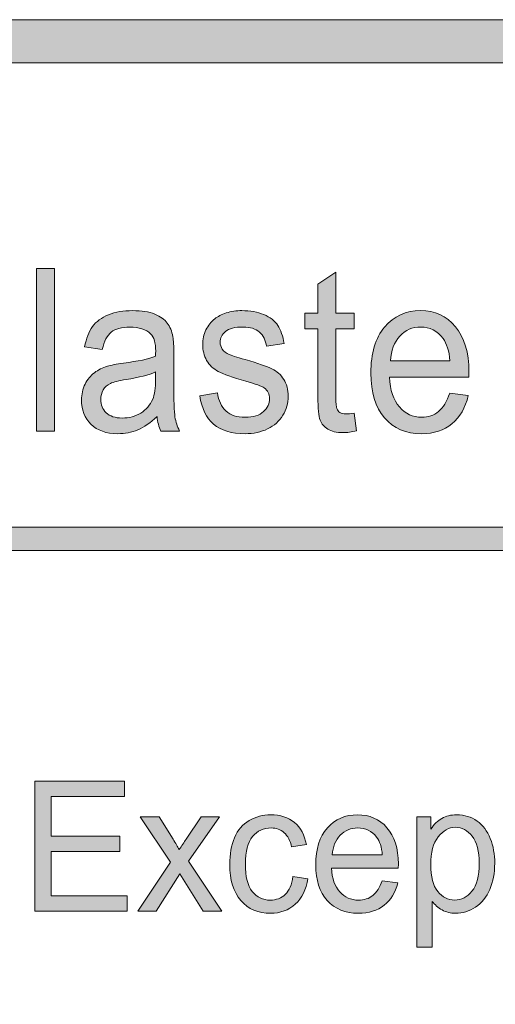
# Model space of a CAD drawing. Units: inches. Extents: x 0 to 8.5, y -10.4 to 11.
# Drawn here: x 6.6 to 6.9, y 0.7 to 1.3 of the extents above; entities that cross this region are included whole.
import ezdxf

# ---------------------------------------------------------------- set-up
doc = ezdxf.new("R2010")
doc.units = ezdxf.units.IN
doc.header["$MEASUREMENT"] = 0
doc.layers.add('Layer 4', color=7, linetype='Continuous', lineweight=0)
doc.layers.add('Text', color=7, linetype='Continuous', lineweight=0)

# ---------------------------------------------------------------- blocks, each defined once
blk = doc.blocks.new('Block_17')
at = {"layer": 'Text'}
h = blk.add_hatch(color=7, dxfattribs=at)
h.dxf.hatch_style = 2
edge = h.paths.add_edge_path()
edge.add_spline(control_points=[(6.63669, 0.75062), (6.63669, 0.75062), (6.63669, 0.82577), (6.63669, 0.82577), (6.63669, 0.82577), (6.68845, 0.82577), (6.68845, 0.82577), (6.68845, 0.82577), (6.68845, 0.81691), (6.68845, 0.81691), (6.68845, 0.81691), (6.64617, 0.81691), (6.64617, 0.81691), (6.64617, 0.81691), (6.64617, 0.79388), (6.64617, 0.79388), (6.64617, 0.79388), (6.68576, 0.79388), (6.68576, 0.79388), (6.68576, 0.79388), (6.68576, 0.78507), (6.68576, 0.78507), (6.68576, 0.78507), (6.64617, 0.78507), (6.64617, 0.78507), (6.64617, 0.78507), (6.64617, 0.75949), (6.64617, 0.75949), (6.64617, 0.75949), (6.69012, 0.75949), (6.69012, 0.75949), (6.69012, 0.75949), (6.69012, 0.75062), (6.69012, 0.75062), (6.69012, 0.75062), (6.63669, 0.75062), (6.63669, 0.75062)], knot_values=[0, 0, 0, 0, 1, 1, 1, 2, 2, 2, 3, 3, 3, 4, 4, 4, 5, 5, 5, 6, 6, 6, 7, 7, 7, 8, 8, 8, 9, 9, 9, 10, 10, 10, 11, 11, 11, 12, 12, 12, 12], degree=3, periodic=0)
h = blk.add_hatch(color=7, dxfattribs=at)
h.dxf.hatch_style = 2
edge = h.paths.add_edge_path()
edge.add_spline(control_points=[(6.69622, 0.75062), (6.69622, 0.75062), (6.71517, 0.77892), (6.71517, 0.77892), (6.71517, 0.77892), (6.69763, 0.80506), (6.69763, 0.80506), (6.69763, 0.80506), (6.70862, 0.80506), (6.70862, 0.80506), (6.70862, 0.80506), (6.71658, 0.7923), (6.71658, 0.7923), (6.71807, 0.78987), (6.71928, 0.78784), (6.72019, 0.78619), (6.72163, 0.78846), (6.72294, 0.79045), (6.72415, 0.7922), (6.72415, 0.7922), (6.73288, 0.80506), (6.73288, 0.80506), (6.73288, 0.80506), (6.74338, 0.80506), (6.74338, 0.80506), (6.74338, 0.80506), (6.72546, 0.77943), (6.72546, 0.77943), (6.72546, 0.77943), (6.74475, 0.75062), (6.74475, 0.75062), (6.74475, 0.75062), (6.73397, 0.75062), (6.73397, 0.75062), (6.73397, 0.75062), (6.72332, 0.76753), (6.72332, 0.76753), (6.72332, 0.76753), (6.72049, 0.7721), (6.72049, 0.7721), (6.72049, 0.7721), (6.70687, 0.75062), (6.70687, 0.75062), (6.70687, 0.75062), (6.69622, 0.75062), (6.69622, 0.75062)], knot_values=[0, 0, 0, 0, 1, 1, 1, 2, 2, 2, 3, 3, 3, 4, 4, 4, 5, 5, 5, 6, 6, 6, 7, 7, 7, 8, 8, 8, 9, 9, 9, 10, 10, 10, 11, 11, 11, 12, 12, 12, 13, 13, 13, 14, 14, 14, 15, 15, 15, 15], degree=3, periodic=0)
h = blk.add_hatch(color=7, dxfattribs=at)
h.dxf.hatch_style = 2
edge = h.paths.add_edge_path()
edge.add_spline(control_points=[(6.78592, 0.77056), (6.78592, 0.77056), (6.79456, 0.76938), (6.79456, 0.76938), (6.79362, 0.76312), (6.79119, 0.75823), (6.78731, 0.7547), (6.78342, 0.75116), (6.77865, 0.74938), (6.77298, 0.74938), (6.76588, 0.74938), (6.76017, 0.75182), (6.75586, 0.75669), (6.75155, 0.76156), (6.74939, 0.76855), (6.74939, 0.77764), (6.74939, 0.78351), (6.75033, 0.78866), (6.75217, 0.79307), (6.75403, 0.79748), (6.75685, 0.80079), (6.76065, 0.80299), (6.76444, 0.8052), (6.76857, 0.80629), (6.77303, 0.80629), (6.77866, 0.80629), (6.78326, 0.8048), (6.78684, 0.80181), (6.79042, 0.79882), (6.79272, 0.79458), (6.79373, 0.78907), (6.79373, 0.78907), (6.78518, 0.78769), (6.78518, 0.78769), (6.78437, 0.79135), (6.78293, 0.79409), (6.78086, 0.79595), (6.7788, 0.79779), (6.7763, 0.79871), (6.77337, 0.79871), (6.76893, 0.79871), (6.76534, 0.79704), (6.76257, 0.79371), (6.75981, 0.79037), (6.75842, 0.78511), (6.75842, 0.77789), (6.75842, 0.77058), (6.75977, 0.76527), (6.76242, 0.76194), (6.7651, 0.75863), (6.76858, 0.75698), (6.77288, 0.75698), (6.77633, 0.75698), (6.77922, 0.75809), (6.78152, 0.7603), (6.78383, 0.76253), (6.78529, 0.76594), (6.78592, 0.77056)], knot_values=[0, 0, 0, 0, 1, 1, 1, 2, 2, 2, 3, 3, 3, 4, 4, 4, 5, 5, 5, 6, 6, 6, 7, 7, 7, 8, 8, 8, 9, 9, 9, 10, 10, 10, 11, 11, 11, 12, 12, 12, 13, 13, 13, 14, 14, 14, 15, 15, 15, 16, 16, 16, 17, 17, 17, 18, 18, 18, 19, 19, 19, 19], degree=3, periodic=0)
h = blk.add_hatch(color=7, dxfattribs=at)
h.dxf.hatch_style = 2
edge = h.paths.add_edge_path()
edge.add_spline(control_points=[(6.80872, 0.78307), (6.80872, 0.78307), (6.83767, 0.78307), (6.83767, 0.78307), (6.83728, 0.78765), (6.83618, 0.79109), (6.83435, 0.79338), (6.83156, 0.79694), (6.82792, 0.79871), (6.82347, 0.79871), (6.81943, 0.79871), (6.81604, 0.79729), (6.81329, 0.79445), (6.81053, 0.79162), (6.80901, 0.78782), (6.80872, 0.78307)], knot_values=[0, 0, 0, 0, 1, 1, 1, 2, 2, 2, 3, 3, 3, 4, 4, 4, 5, 5, 5, 5], degree=3, periodic=0)
edge = h.paths.add_edge_path()
edge.add_spline(control_points=[(6.83758, 0.76815), (6.83758, 0.76815), (6.84667, 0.76697), (6.84667, 0.76697), (6.84523, 0.7614), (6.84257, 0.75707), (6.8387, 0.75399), (6.83483, 0.75093), (6.82987, 0.74938), (6.82385, 0.74938), (6.81627, 0.74938), (6.81026, 0.75184), (6.80581, 0.75675), (6.80138, 0.76164), (6.79915, 0.76852), (6.79915, 0.77738), (6.79915, 0.78653), (6.80139, 0.79365), (6.80589, 0.79871), (6.81038, 0.80377), (6.8162, 0.80629), (6.82336, 0.80629), (6.83031, 0.80629), (6.83596, 0.80381), (6.84036, 0.79886), (6.84475, 0.79391), (6.84695, 0.78693), (6.84695, 0.77795), (6.84695, 0.77739), (6.84694, 0.77658), (6.84691, 0.77548), (6.84691, 0.77548), (6.80823, 0.77548), (6.80823, 0.77548), (6.80855, 0.7695), (6.81017, 0.76493), (6.81307, 0.76174), (6.81596, 0.75857), (6.81958, 0.75698), (6.82391, 0.75698), (6.82713, 0.75698), (6.82987, 0.75786), (6.83215, 0.75964), (6.83443, 0.76141), (6.83625, 0.76425), (6.83758, 0.76815)], knot_values=[0, 0, 0, 0, 1, 1, 1, 2, 2, 2, 3, 3, 3, 4, 4, 4, 5, 5, 5, 6, 6, 6, 7, 7, 7, 8, 8, 8, 9, 9, 9, 10, 10, 10, 11, 11, 11, 12, 12, 12, 13, 13, 13, 14, 14, 14, 15, 15, 15, 15], degree=3, periodic=0)
h = blk.add_hatch(color=7, dxfattribs=at)
h.dxf.hatch_style = 2
edge = h.paths.add_edge_path()
edge.add_spline(control_points=[(6.86565, 0.77753), (6.86565, 0.77053), (6.86701, 0.76535), (6.86971, 0.762), (6.87241, 0.75865), (6.87568, 0.75698), (6.87952, 0.75698), (6.88342, 0.75698), (6.88677, 0.75871), (6.88955, 0.76217), (6.89233, 0.76565), (6.89373, 0.77102), (6.89373, 0.7783), (6.89373, 0.78524), (6.89237, 0.79044), (6.88965, 0.79388), (6.88694, 0.79734), (6.88369, 0.79907), (6.87991, 0.79907), (6.87617, 0.79907), (6.87286, 0.79723), (6.86998, 0.79356), (6.86709, 0.78988), (6.86565, 0.78454), (6.86565, 0.77753)], knot_values=[0, 0, 0, 0, 1, 1, 1, 2, 2, 2, 3, 3, 3, 4, 4, 4, 5, 5, 5, 6, 6, 6, 7, 7, 7, 8, 8, 8, 8], degree=3, periodic=0)
edge = h.paths.add_edge_path()
edge.add_spline(control_points=[(6.85769, 0.72976), (6.85769, 0.72976), (6.85769, 0.80506), (6.85769, 0.80506), (6.85769, 0.80506), (6.86571, 0.80506), (6.86571, 0.80506), (6.86571, 0.80506), (6.86571, 0.79799), (6.86571, 0.79799), (6.86759, 0.80076), (6.86972, 0.80284), (6.8721, 0.80422), (6.87447, 0.8056), (6.87736, 0.80629), (6.88074, 0.80629), (6.88517, 0.80629), (6.88908, 0.8051), (6.89246, 0.8027), (6.89585, 0.80031), (6.8984, 0.79694), (6.90013, 0.79258), (6.90186, 0.78823), (6.90271, 0.78344), (6.90271, 0.77825), (6.90271, 0.77268), (6.90176, 0.76767), (6.89986, 0.7632), (6.89795, 0.75874), (6.89518, 0.75532), (6.89156, 0.75295), (6.88793, 0.75058), (6.88411, 0.74938), (6.88011, 0.74938), (6.87718, 0.74938), (6.87455, 0.75003), (6.87222, 0.75134), (6.8699, 0.75264), (6.86799, 0.75428), (6.86648, 0.75626), (6.86648, 0.75626), (6.86648, 0.72976), (6.86648, 0.72976), (6.86648, 0.72976), (6.85769, 0.72976), (6.85769, 0.72976)], knot_values=[0, 0, 0, 0, 1, 1, 1, 2, 2, 2, 3, 3, 3, 4, 4, 4, 5, 5, 5, 6, 6, 6, 7, 7, 7, 8, 8, 8, 9, 9, 9, 10, 10, 10, 11, 11, 11, 12, 12, 12, 13, 13, 13, 14, 14, 14, 15, 15, 15, 15], degree=3, periodic=0)
for points, knots in [([(6.63669, 0.75062), (6.63669, 0.75062), (6.63669, 0.82577), (6.63669, 0.82577), (6.63669, 0.82577), (6.68845, 0.82577), (6.68845, 0.82577), (6.68845, 0.82577), (6.68845, 0.81691), (6.68845, 0.81691), (6.68845, 0.81691), (6.64617, 0.81691), (6.64617, 0.81691), (6.64617, 0.81691), (6.64617, 0.79388), (6.64617, 0.79388), (6.64617, 0.79388), (6.68576, 0.79388), (6.68576, 0.79388), (6.68576, 0.79388), (6.68576, 0.78507), (6.68576, 0.78507), (6.68576, 0.78507), (6.64617, 0.78507), (6.64617, 0.78507), (6.64617, 0.78507), (6.64617, 0.75949), (6.64617, 0.75949), (6.64617, 0.75949), (6.69012, 0.75949), (6.69012, 0.75949), (6.69012, 0.75949), (6.69012, 0.75062), (6.69012, 0.75062), (6.69012, 0.75062), (6.63669, 0.75062), (6.63669, 0.75062)], [0, 0, 0, 0, 1, 1, 1, 2, 2, 2, 3, 3, 3, 4, 4, 4, 5, 5, 5, 6, 6, 6, 7, 7, 7, 8, 8, 8, 9, 9, 9, 10, 10, 10, 11, 11, 11, 12, 12, 12, 12]), ([(6.69622, 0.75062), (6.69622, 0.75062), (6.71517, 0.77892), (6.71517, 0.77892), (6.71517, 0.77892), (6.69763, 0.80506), (6.69763, 0.80506), (6.69763, 0.80506), (6.70862, 0.80506), (6.70862, 0.80506), (6.70862, 0.80506), (6.71658, 0.7923), (6.71658, 0.7923), (6.71807, 0.78987), (6.71928, 0.78784), (6.72019, 0.78619), (6.72163, 0.78846), (6.72294, 0.79045), (6.72415, 0.7922), (6.72415, 0.7922), (6.73288, 0.80506), (6.73288, 0.80506), (6.73288, 0.80506), (6.74338, 0.80506), (6.74338, 0.80506), (6.74338, 0.80506), (6.72546, 0.77943), (6.72546, 0.77943), (6.72546, 0.77943), (6.74475, 0.75062), (6.74475, 0.75062), (6.74475, 0.75062), (6.73397, 0.75062), (6.73397, 0.75062), (6.73397, 0.75062), (6.72332, 0.76753), (6.72332, 0.76753), (6.72332, 0.76753), (6.72049, 0.7721), (6.72049, 0.7721), (6.72049, 0.7721), (6.70687, 0.75062), (6.70687, 0.75062), (6.70687, 0.75062), (6.69622, 0.75062), (6.69622, 0.75062)], [0, 0, 0, 0, 1, 1, 1, 2, 2, 2, 3, 3, 3, 4, 4, 4, 5, 5, 5, 6, 6, 6, 7, 7, 7, 8, 8, 8, 9, 9, 9, 10, 10, 10, 11, 11, 11, 12, 12, 12, 13, 13, 13, 14, 14, 14, 15, 15, 15, 15]), ([(6.78592, 0.77056), (6.78592, 0.77056), (6.79456, 0.76938), (6.79456, 0.76938), (6.79362, 0.76312), (6.79119, 0.75823), (6.78731, 0.7547), (6.78342, 0.75116), (6.77865, 0.74938), (6.77298, 0.74938), (6.76588, 0.74938), (6.76017, 0.75182), (6.75586, 0.75669), (6.75155, 0.76156), (6.74939, 0.76855), (6.74939, 0.77764), (6.74939, 0.78351), (6.75033, 0.78866), (6.75217, 0.79307), (6.75403, 0.79748), (6.75685, 0.80079), (6.76065, 0.80299), (6.76444, 0.8052), (6.76857, 0.80629), (6.77303, 0.80629), (6.77866, 0.80629), (6.78326, 0.8048), (6.78684, 0.80181), (6.79042, 0.79882), (6.79272, 0.79458), (6.79373, 0.78907), (6.79373, 0.78907), (6.78518, 0.78769), (6.78518, 0.78769), (6.78437, 0.79135), (6.78293, 0.79409), (6.78086, 0.79595), (6.7788, 0.79779), (6.7763, 0.79871), (6.77337, 0.79871), (6.76893, 0.79871), (6.76534, 0.79704), (6.76257, 0.79371), (6.75981, 0.79037), (6.75842, 0.78511), (6.75842, 0.77789), (6.75842, 0.77058), (6.75977, 0.76527), (6.76242, 0.76194), (6.7651, 0.75863), (6.76858, 0.75698), (6.77288, 0.75698), (6.77633, 0.75698), (6.77922, 0.75809), (6.78152, 0.7603), (6.78383, 0.76253), (6.78529, 0.76594), (6.78592, 0.77056)], [0, 0, 0, 0, 1, 1, 1, 2, 2, 2, 3, 3, 3, 4, 4, 4, 5, 5, 5, 6, 6, 6, 7, 7, 7, 8, 8, 8, 9, 9, 9, 10, 10, 10, 11, 11, 11, 12, 12, 12, 13, 13, 13, 14, 14, 14, 15, 15, 15, 16, 16, 16, 17, 17, 17, 18, 18, 18, 19, 19, 19, 19]), ([(6.83758, 0.76815), (6.83758, 0.76815), (6.84667, 0.76697), (6.84667, 0.76697), (6.84523, 0.7614), (6.84257, 0.75707), (6.8387, 0.75399), (6.83483, 0.75093), (6.82987, 0.74938), (6.82385, 0.74938), (6.81627, 0.74938), (6.81026, 0.75184), (6.80581, 0.75675), (6.80138, 0.76164), (6.79915, 0.76852), (6.79915, 0.77738), (6.79915, 0.78653), (6.80139, 0.79365), (6.80589, 0.79871), (6.81038, 0.80377), (6.8162, 0.80629), (6.82336, 0.80629), (6.83031, 0.80629), (6.83596, 0.80381), (6.84036, 0.79886), (6.84475, 0.79391), (6.84695, 0.78693), (6.84695, 0.77795), (6.84695, 0.77739), (6.84694, 0.77658), (6.84691, 0.77548), (6.84691, 0.77548), (6.80823, 0.77548), (6.80823, 0.77548), (6.80855, 0.7695), (6.81017, 0.76493), (6.81307, 0.76174), (6.81596, 0.75857), (6.81958, 0.75698), (6.82391, 0.75698), (6.82713, 0.75698), (6.82987, 0.75786), (6.83215, 0.75964), (6.83443, 0.76141), (6.83625, 0.76425), (6.83758, 0.76815)], [0, 0, 0, 0, 1, 1, 1, 2, 2, 2, 3, 3, 3, 4, 4, 4, 5, 5, 5, 6, 6, 6, 7, 7, 7, 8, 8, 8, 9, 9, 9, 10, 10, 10, 11, 11, 11, 12, 12, 12, 13, 13, 13, 14, 14, 14, 15, 15, 15, 15]), ([(6.85769, 0.72976), (6.85769, 0.72976), (6.85769, 0.80506), (6.85769, 0.80506), (6.85769, 0.80506), (6.86571, 0.80506), (6.86571, 0.80506), (6.86571, 0.80506), (6.86571, 0.79799), (6.86571, 0.79799), (6.86759, 0.80076), (6.86972, 0.80284), (6.8721, 0.80422), (6.87447, 0.8056), (6.87736, 0.80629), (6.88074, 0.80629), (6.88517, 0.80629), (6.88908, 0.8051), (6.89246, 0.8027), (6.89585, 0.80031), (6.8984, 0.79694), (6.90013, 0.79258), (6.90186, 0.78823), (6.90271, 0.78344), (6.90271, 0.77825), (6.90271, 0.77268), (6.90176, 0.76767), (6.89986, 0.7632), (6.89795, 0.75874), (6.89518, 0.75532), (6.89156, 0.75295), (6.88793, 0.75058), (6.88411, 0.74938), (6.88011, 0.74938), (6.87718, 0.74938), (6.87455, 0.75003), (6.87222, 0.75134), (6.8699, 0.75264), (6.86799, 0.75428), (6.86648, 0.75626), (6.86648, 0.75626), (6.86648, 0.72976), (6.86648, 0.72976), (6.86648, 0.72976), (6.85769, 0.72976), (6.85769, 0.72976)], [0, 0, 0, 0, 1, 1, 1, 2, 2, 2, 3, 3, 3, 4, 4, 4, 5, 5, 5, 6, 6, 6, 7, 7, 7, 8, 8, 8, 9, 9, 9, 10, 10, 10, 11, 11, 11, 12, 12, 12, 13, 13, 13, 14, 14, 14, 15, 15, 15, 15]), ([(6.80872, 0.78307), (6.80872, 0.78307), (6.83767, 0.78307), (6.83767, 0.78307), (6.83728, 0.78765), (6.83618, 0.79109), (6.83435, 0.79338), (6.83156, 0.79694), (6.82792, 0.79871), (6.82347, 0.79871), (6.81943, 0.79871), (6.81604, 0.79729), (6.81329, 0.79445), (6.81053, 0.79162), (6.80901, 0.78782), (6.80872, 0.78307)], [0, 0, 0, 0, 1, 1, 1, 2, 2, 2, 3, 3, 3, 4, 4, 4, 5, 5, 5, 5]), ([(6.86565, 0.77753), (6.86565, 0.77053), (6.86701, 0.76535), (6.86971, 0.762), (6.87241, 0.75865), (6.87568, 0.75698), (6.87952, 0.75698), (6.88342, 0.75698), (6.88677, 0.75871), (6.88955, 0.76217), (6.89233, 0.76565), (6.89373, 0.77102), (6.89373, 0.7783), (6.89373, 0.78524), (6.89237, 0.79044), (6.88965, 0.79388), (6.88694, 0.79734), (6.88369, 0.79907), (6.87991, 0.79907), (6.87617, 0.79907), (6.87286, 0.79723), (6.86998, 0.79356), (6.86709, 0.78988), (6.86565, 0.78454), (6.86565, 0.77753)], [0, 0, 0, 0, 1, 1, 1, 2, 2, 2, 3, 3, 3, 4, 4, 4, 5, 5, 5, 6, 6, 6, 7, 7, 7, 8, 8, 8, 8])]:
    blk.add_open_spline(points, degree=3, knots=knots, dxfattribs=at)
blk = doc.blocks.new('Block_16')
at = {"layer": 'Text'}
blk.add_blockref('Block_17', (0, 0), dxfattribs=at)
blk = doc.blocks.new('Block_37')
at = {"layer": 'Text'}
h = blk.add_hatch(color=7, dxfattribs=at)
h.dxf.hatch_style = 2
edge = h.paths.add_edge_path()
edge.add_spline(control_points=[(6.63759, 1.0281), (6.63759, 1.0281), (6.63759, 1.12205), (6.63759, 1.12205), (6.63759, 1.12205), (6.64803, 1.12205), (6.64803, 1.12205), (6.64803, 1.12205), (6.64803, 1.0281), (6.64803, 1.0281), (6.64803, 1.0281), (6.63759, 1.0281), (6.63759, 1.0281)], knot_values=[0, 0, 0, 0, 1, 1, 1, 2, 2, 2, 3, 3, 3, 4, 4, 4, 4], degree=3, periodic=0)
h = blk.add_hatch(color=7, dxfattribs=at)
h.dxf.hatch_style = 2
edge = h.paths.add_edge_path()
edge.add_spline(control_points=[(6.8213, 1.03842), (6.8213, 1.03842), (6.82281, 1.02822), (6.82281, 1.02822), (6.81988, 1.02754), (6.81725, 1.0272), (6.81493, 1.0272), (6.81114, 1.0272), (6.8082, 1.02787), (6.80611, 1.02918), (6.80402, 1.03051), (6.80256, 1.03225), (6.8017, 1.0344), (6.80086, 1.03656), (6.80043, 1.0411), (6.80043, 1.04802), (6.80043, 1.04802), (6.80043, 1.08718), (6.80043, 1.08718), (6.80043, 1.08718), (6.79278, 1.08718), (6.79278, 1.08718), (6.79278, 1.08718), (6.79278, 1.09616), (6.79278, 1.09616), (6.79278, 1.09616), (6.80043, 1.09616), (6.80043, 1.09616), (6.80043, 1.09616), (6.80043, 1.11302), (6.80043, 1.11302), (6.80043, 1.11302), (6.8108, 1.11993), (6.8108, 1.11993), (6.8108, 1.11993), (6.8108, 1.09616), (6.8108, 1.09616), (6.8108, 1.09616), (6.8213, 1.09616), (6.8213, 1.09616), (6.8213, 1.09616), (6.8213, 1.08718), (6.8213, 1.08718), (6.8213, 1.08718), (6.8108, 1.08718), (6.8108, 1.08718), (6.8108, 1.08718), (6.8108, 1.04738), (6.8108, 1.04738), (6.8108, 1.0441), (6.81099, 1.04199), (6.81136, 1.04104), (6.81173, 1.0401), (6.81232, 1.03935), (6.81316, 1.0388), (6.81399, 1.03824), (6.81517, 1.03797), (6.81672, 1.03797), (6.81788, 1.03797), (6.81942, 1.03812), (6.8213, 1.03842)], knot_values=[0, 0, 0, 0, 1, 1, 1, 2, 2, 2, 3, 3, 3, 4, 4, 4, 5, 5, 5, 6, 6, 6, 7, 7, 7, 8, 8, 8, 9, 9, 9, 10, 10, 10, 11, 11, 11, 12, 12, 12, 13, 13, 13, 14, 14, 14, 15, 15, 15, 16, 16, 16, 17, 17, 17, 18, 18, 18, 19, 19, 19, 20, 20, 20, 20], degree=3, periodic=0)
h = blk.add_hatch(color=7, dxfattribs=at)
h.dxf.hatch_style = 2
edge = h.paths.add_edge_path()
edge.add_spline(control_points=[(6.70649, 1.06225), (6.70269, 1.06054), (6.69701, 1.05909), (6.68944, 1.0579), (6.68514, 1.05722), (6.68212, 1.05644), (6.68034, 1.05559), (6.67855, 1.05473), (6.67718, 1.05349), (6.67622, 1.05185), (6.67525, 1.05019), (6.67476, 1.04837), (6.67476, 1.04637), (6.67476, 1.04329), (6.67582, 1.04072), (6.67792, 1.03868), (6.68003, 1.03661), (6.68312, 1.0356), (6.68717, 1.0356), (6.69119, 1.0356), (6.69477, 1.03656), (6.6979, 1.03851), (6.70104, 1.04045), (6.70333, 1.04311), (6.70481, 1.04649), (6.70592, 1.04909), (6.70649, 1.05294), (6.70649, 1.05803), (6.70649, 1.05803), (6.70649, 1.06225), (6.70649, 1.06225)], knot_values=[0, 0, 0, 0, 1, 1, 1, 2, 2, 2, 3, 3, 3, 4, 4, 4, 5, 5, 5, 6, 6, 6, 7, 7, 7, 8, 8, 8, 9, 9, 9, 10, 10, 10, 10], degree=3, periodic=0)
edge = h.paths.add_edge_path()
edge.add_spline(control_points=[(6.70736, 1.03649), (6.70349, 1.03286), (6.69976, 1.03029), (6.69619, 1.0288), (6.69261, 1.02731), (6.68877, 1.02656), (6.68468, 1.02656), (6.67791, 1.02656), (6.67272, 1.02838), (6.66908, 1.03204), (6.66545, 1.03569), (6.66363, 1.04036), (6.66363, 1.04604), (6.66363, 1.04938), (6.66432, 1.05242), (6.66569, 1.05517), (6.66706, 1.05792), (6.66886, 1.06013), (6.67109, 1.0618), (6.67331, 1.06347), (6.67581, 1.06473), (6.67859, 1.06559), (6.68064, 1.06618), (6.68373, 1.06677), (6.68787, 1.06732), (6.6963, 1.06843), (6.7025, 1.06975), (6.70649, 1.0713), (6.70652, 1.07287), (6.70654, 1.07387), (6.70654, 1.07431), (6.70654, 1.079), (6.70555, 1.08231), (6.70359, 1.08424), (6.70091, 1.08684), (6.69695, 1.08814), (6.69169, 1.08814), (6.68678, 1.08814), (6.68316, 1.08719), (6.68083, 1.08529), (6.67848, 1.08339), (6.67676, 1.08003), (6.67563, 1.0752), (6.67563, 1.0752), (6.66543, 1.07673), (6.66543, 1.07673), (6.66635, 1.08156), (6.66789, 1.08547), (6.67002, 1.08844), (6.67213, 1.0914), (6.67521, 1.09369), (6.67923, 1.09529), (6.68325, 1.09689), (6.68791, 1.09769), (6.69321, 1.09769), (6.69846, 1.09769), (6.70273, 1.09701), (6.70601, 1.09564), (6.70931, 1.09427), (6.71172, 1.09256), (6.71327, 1.09049), (6.71482, 1.08841), (6.7159, 1.0858), (6.71651, 1.08263), (6.71686, 1.08067), (6.71704, 1.07713), (6.71704, 1.072), (6.71704, 1.072), (6.71704, 1.05662), (6.71704, 1.05662), (6.71704, 1.04589), (6.71726, 1.03911), (6.71771, 1.03626), (6.71815, 1.03343), (6.71902, 1.0307), (6.72034, 1.0281), (6.72034, 1.0281), (6.70945, 1.0281), (6.70945, 1.0281), (6.70836, 1.03048), (6.70766, 1.03329), (6.70736, 1.03649)], knot_values=[0, 0, 0, 0, 1, 1, 1, 2, 2, 2, 3, 3, 3, 4, 4, 4, 5, 5, 5, 6, 6, 6, 7, 7, 7, 8, 8, 8, 9, 9, 9, 10, 10, 10, 11, 11, 11, 12, 12, 12, 13, 13, 13, 14, 14, 14, 15, 15, 15, 16, 16, 16, 17, 17, 17, 18, 18, 18, 19, 19, 19, 20, 20, 20, 21, 21, 21, 22, 22, 22, 23, 23, 23, 24, 24, 24, 25, 25, 25, 26, 26, 26, 27, 27, 27, 27], degree=3, periodic=0)
h = blk.add_hatch(color=7, dxfattribs=at)
h.dxf.hatch_style = 2
edge = h.paths.add_edge_path()
edge.add_spline(control_points=[(6.732, 1.04841), (6.732, 1.04841), (6.74232, 1.0502), (6.74232, 1.0502), (6.74291, 1.04563), (6.74452, 1.04213), (6.74717, 1.03969), (6.74981, 1.03727), (6.75351, 1.03604), (6.75827, 1.03604), (6.76306, 1.03604), (6.76663, 1.03712), (6.76893, 1.03929), (6.77127, 1.04144), (6.77242, 1.04397), (6.77242, 1.04687), (6.77242, 1.04949), (6.77139, 1.05153), (6.76934, 1.05303), (6.76792, 1.05406), (6.76436, 1.05536), (6.75868, 1.05693), (6.75103, 1.05908), (6.74571, 1.06092), (6.74276, 1.06248), (6.7398, 1.06404), (6.73756, 1.0662), (6.73603, 1.06895), (6.73451, 1.0717), (6.73375, 1.07475), (6.73375, 1.07809), (6.73375, 1.08112), (6.73438, 1.08392), (6.73564, 1.08651), (6.73688, 1.08909), (6.73859, 1.09125), (6.74076, 1.09296), (6.74239, 1.09427), (6.7446, 1.0954), (6.7474, 1.09632), (6.7502, 1.09723), (6.75321, 1.09769), (6.75642, 1.09769), (6.76124, 1.09769), (6.76549, 1.09693), (6.76914, 1.09538), (6.7728, 1.09385), (6.7755, 1.09176), (6.77724, 1.08915), (6.77897, 1.08651), (6.78016, 1.083), (6.78083, 1.07859), (6.78083, 1.07859), (6.77062, 1.07706), (6.77062, 1.07706), (6.77016, 1.08056), (6.76881, 1.0833), (6.76659, 1.08527), (6.76436, 1.08723), (6.76123, 1.08821), (6.75718, 1.08821), (6.75237, 1.08821), (6.74896, 1.08733), (6.74691, 1.08558), (6.74486, 1.08383), (6.74383, 1.08178), (6.74383, 1.07943), (6.74383, 1.07793), (6.74426, 1.07659), (6.7451, 1.07539), (6.74596, 1.07416), (6.74729, 1.07313), (6.7491, 1.07231), (6.75015, 1.07189), (6.75323, 1.0709), (6.75833, 1.06937), (6.76572, 1.06719), (6.77086, 1.06541), (6.77378, 1.06401), (6.77671, 1.06263), (6.77898, 1.06061), (6.78065, 1.05796), (6.78232, 1.05532), (6.78315, 1.05202), (6.78315, 1.04809), (6.78315, 1.04425), (6.78213, 1.04063), (6.7801, 1.03722), (6.77808, 1.03383), (6.77515, 1.0312), (6.77132, 1.02934), (6.7675, 1.02749), (6.76316, 1.02656), (6.75833, 1.02656), (6.75033, 1.02656), (6.74424, 1.02839), (6.74003, 1.03207), (6.73584, 1.03575), (6.73317, 1.04119), (6.732, 1.04841)], knot_values=[0, 0, 0, 0, 1, 1, 1, 2, 2, 2, 3, 3, 3, 4, 4, 4, 5, 5, 5, 6, 6, 6, 7, 7, 7, 8, 8, 8, 9, 9, 9, 10, 10, 10, 11, 11, 11, 12, 12, 12, 13, 13, 13, 14, 14, 14, 15, 15, 15, 16, 16, 16, 17, 17, 17, 18, 18, 18, 19, 19, 19, 20, 20, 20, 21, 21, 21, 22, 22, 22, 23, 23, 23, 24, 24, 24, 25, 25, 25, 26, 26, 26, 27, 27, 27, 28, 28, 28, 29, 29, 29, 30, 30, 30, 31, 31, 31, 32, 32, 32, 33, 33, 33, 33], degree=3, periodic=0)
h = blk.add_hatch(color=7, dxfattribs=at)
h.dxf.hatch_style = 2
edge = h.paths.add_edge_path()
edge.add_spline(control_points=[(6.84238, 1.06866), (6.84238, 1.06866), (6.87676, 1.06866), (6.87676, 1.06866), (6.87629, 1.07439), (6.87497, 1.07869), (6.87282, 1.08155), (6.86949, 1.08598), (6.86518, 1.08821), (6.85989, 1.08821), (6.85509, 1.08821), (6.85106, 1.08643), (6.84779, 1.08289), (6.84452, 1.07934), (6.84272, 1.07461), (6.84238, 1.06866)], knot_values=[0, 0, 0, 0, 1, 1, 1, 2, 2, 2, 3, 3, 3, 4, 4, 4, 5, 5, 5, 5], degree=3, periodic=0)
edge = h.paths.add_edge_path()
edge.add_spline(control_points=[(6.87664, 1.05001), (6.87664, 1.05001), (6.88742, 1.04854), (6.88742, 1.04854), (6.88573, 1.04158), (6.88258, 1.03617), (6.87797, 1.03233), (6.87337, 1.02848), (6.8675, 1.02656), (6.86035, 1.02656), (6.85135, 1.02656), (6.8442, 1.02963), (6.83892, 1.03576), (6.83365, 1.04189), (6.83101, 1.05049), (6.83101, 1.06154), (6.83101, 1.073), (6.83367, 1.08189), (6.83902, 1.08821), (6.84435, 1.09453), (6.85126, 1.09769), (6.85977, 1.09769), (6.868, 1.09769), (6.87473, 1.0946), (6.87995, 1.0884), (6.88516, 1.0822), (6.88778, 1.07349), (6.88778, 1.06225), (6.88778, 1.06157), (6.88775, 1.06054), (6.88772, 1.05918), (6.88772, 1.05918), (6.8418, 1.05918), (6.8418, 1.05918), (6.84218, 1.0517), (6.84409, 1.04597), (6.84753, 1.042), (6.85098, 1.03802), (6.85527, 1.03604), (6.86041, 1.03604), (6.86423, 1.03604), (6.8675, 1.03716), (6.87021, 1.03938), (6.87291, 1.04159), (6.87505, 1.04515), (6.87664, 1.05001)], knot_values=[0, 0, 0, 0, 1, 1, 1, 2, 2, 2, 3, 3, 3, 4, 4, 4, 5, 5, 5, 6, 6, 6, 7, 7, 7, 8, 8, 8, 9, 9, 9, 10, 10, 10, 11, 11, 11, 12, 12, 12, 13, 13, 13, 14, 14, 14, 15, 15, 15, 15], degree=3, periodic=0)
for points, knots in [([(6.63759, 1.0281), (6.63759, 1.0281), (6.63759, 1.12205), (6.63759, 1.12205), (6.63759, 1.12205), (6.64803, 1.12205), (6.64803, 1.12205), (6.64803, 1.12205), (6.64803, 1.0281), (6.64803, 1.0281), (6.64803, 1.0281), (6.63759, 1.0281), (6.63759, 1.0281)], [0, 0, 0, 0, 1, 1, 1, 2, 2, 2, 3, 3, 3, 4, 4, 4, 4]), ([(6.8213, 1.03842), (6.8213, 1.03842), (6.82281, 1.02822), (6.82281, 1.02822), (6.81988, 1.02754), (6.81725, 1.0272), (6.81493, 1.0272), (6.81114, 1.0272), (6.8082, 1.02787), (6.80611, 1.02918), (6.80402, 1.03051), (6.80256, 1.03225), (6.8017, 1.0344), (6.80086, 1.03656), (6.80043, 1.0411), (6.80043, 1.04802), (6.80043, 1.04802), (6.80043, 1.08718), (6.80043, 1.08718), (6.80043, 1.08718), (6.79278, 1.08718), (6.79278, 1.08718), (6.79278, 1.08718), (6.79278, 1.09616), (6.79278, 1.09616), (6.79278, 1.09616), (6.80043, 1.09616), (6.80043, 1.09616), (6.80043, 1.09616), (6.80043, 1.11302), (6.80043, 1.11302), (6.80043, 1.11302), (6.8108, 1.11993), (6.8108, 1.11993), (6.8108, 1.11993), (6.8108, 1.09616), (6.8108, 1.09616), (6.8108, 1.09616), (6.8213, 1.09616), (6.8213, 1.09616), (6.8213, 1.09616), (6.8213, 1.08718), (6.8213, 1.08718), (6.8213, 1.08718), (6.8108, 1.08718), (6.8108, 1.08718), (6.8108, 1.08718), (6.8108, 1.04738), (6.8108, 1.04738), (6.8108, 1.0441), (6.81099, 1.04199), (6.81136, 1.04104), (6.81173, 1.0401), (6.81232, 1.03935), (6.81316, 1.0388), (6.81399, 1.03824), (6.81517, 1.03797), (6.81672, 1.03797), (6.81788, 1.03797), (6.81942, 1.03812), (6.8213, 1.03842)], [0, 0, 0, 0, 1, 1, 1, 2, 2, 2, 3, 3, 3, 4, 4, 4, 5, 5, 5, 6, 6, 6, 7, 7, 7, 8, 8, 8, 9, 9, 9, 10, 10, 10, 11, 11, 11, 12, 12, 12, 13, 13, 13, 14, 14, 14, 15, 15, 15, 16, 16, 16, 17, 17, 17, 18, 18, 18, 19, 19, 19, 20, 20, 20, 20]), ([(6.70736, 1.03649), (6.70349, 1.03286), (6.69976, 1.03029), (6.69619, 1.0288), (6.69261, 1.02731), (6.68877, 1.02656), (6.68468, 1.02656), (6.67791, 1.02656), (6.67272, 1.02838), (6.66908, 1.03204), (6.66545, 1.03569), (6.66363, 1.04036), (6.66363, 1.04604), (6.66363, 1.04938), (6.66432, 1.05242), (6.66569, 1.05517), (6.66706, 1.05792), (6.66886, 1.06013), (6.67109, 1.0618), (6.67331, 1.06347), (6.67581, 1.06473), (6.67859, 1.06559), (6.68064, 1.06618), (6.68373, 1.06677), (6.68787, 1.06732), (6.6963, 1.06843), (6.7025, 1.06975), (6.70649, 1.0713), (6.70652, 1.07287), (6.70654, 1.07387), (6.70654, 1.07431), (6.70654, 1.079), (6.70555, 1.08231), (6.70359, 1.08424), (6.70091, 1.08684), (6.69695, 1.08814), (6.69169, 1.08814), (6.68678, 1.08814), (6.68316, 1.08719), (6.68083, 1.08529), (6.67848, 1.08339), (6.67676, 1.08003), (6.67563, 1.0752), (6.67563, 1.0752), (6.66543, 1.07673), (6.66543, 1.07673), (6.66635, 1.08156), (6.66789, 1.08547), (6.67002, 1.08844), (6.67213, 1.0914), (6.67521, 1.09369), (6.67923, 1.09529), (6.68325, 1.09689), (6.68791, 1.09769), (6.69321, 1.09769), (6.69846, 1.09769), (6.70273, 1.09701), (6.70601, 1.09564), (6.70931, 1.09427), (6.71172, 1.09256), (6.71327, 1.09049), (6.71482, 1.08841), (6.7159, 1.0858), (6.71651, 1.08263), (6.71686, 1.08067), (6.71704, 1.07713), (6.71704, 1.072), (6.71704, 1.072), (6.71704, 1.05662), (6.71704, 1.05662), (6.71704, 1.04589), (6.71726, 1.03911), (6.71771, 1.03626), (6.71815, 1.03343), (6.71902, 1.0307), (6.72034, 1.0281), (6.72034, 1.0281), (6.70945, 1.0281), (6.70945, 1.0281), (6.70836, 1.03048), (6.70766, 1.03329), (6.70736, 1.03649)], [0, 0, 0, 0, 1, 1, 1, 2, 2, 2, 3, 3, 3, 4, 4, 4, 5, 5, 5, 6, 6, 6, 7, 7, 7, 8, 8, 8, 9, 9, 9, 10, 10, 10, 11, 11, 11, 12, 12, 12, 13, 13, 13, 14, 14, 14, 15, 15, 15, 16, 16, 16, 17, 17, 17, 18, 18, 18, 19, 19, 19, 20, 20, 20, 21, 21, 21, 22, 22, 22, 23, 23, 23, 24, 24, 24, 25, 25, 25, 26, 26, 26, 27, 27, 27, 27]), ([(6.732, 1.04841), (6.732, 1.04841), (6.74232, 1.0502), (6.74232, 1.0502), (6.74291, 1.04563), (6.74452, 1.04213), (6.74717, 1.03969), (6.74981, 1.03727), (6.75351, 1.03604), (6.75827, 1.03604), (6.76306, 1.03604), (6.76663, 1.03712), (6.76893, 1.03929), (6.77127, 1.04144), (6.77242, 1.04397), (6.77242, 1.04687), (6.77242, 1.04949), (6.77139, 1.05153), (6.76934, 1.05303), (6.76792, 1.05406), (6.76436, 1.05536), (6.75868, 1.05693), (6.75103, 1.05908), (6.74571, 1.06092), (6.74276, 1.06248), (6.7398, 1.06404), (6.73756, 1.0662), (6.73603, 1.06895), (6.73451, 1.0717), (6.73375, 1.07475), (6.73375, 1.07809), (6.73375, 1.08112), (6.73438, 1.08392), (6.73564, 1.08651), (6.73688, 1.08909), (6.73859, 1.09125), (6.74076, 1.09296), (6.74239, 1.09427), (6.7446, 1.0954), (6.7474, 1.09632), (6.7502, 1.09723), (6.75321, 1.09769), (6.75642, 1.09769), (6.76124, 1.09769), (6.76549, 1.09693), (6.76914, 1.09538), (6.7728, 1.09385), (6.7755, 1.09176), (6.77724, 1.08915), (6.77897, 1.08651), (6.78016, 1.083), (6.78083, 1.07859), (6.78083, 1.07859), (6.77062, 1.07706), (6.77062, 1.07706), (6.77016, 1.08056), (6.76881, 1.0833), (6.76659, 1.08527), (6.76436, 1.08723), (6.76123, 1.08821), (6.75718, 1.08821), (6.75237, 1.08821), (6.74896, 1.08733), (6.74691, 1.08558), (6.74486, 1.08383), (6.74383, 1.08178), (6.74383, 1.07943), (6.74383, 1.07793), (6.74426, 1.07659), (6.7451, 1.07539), (6.74596, 1.07416), (6.74729, 1.07313), (6.7491, 1.07231), (6.75015, 1.07189), (6.75323, 1.0709), (6.75833, 1.06937), (6.76572, 1.06719), (6.77086, 1.06541), (6.77378, 1.06401), (6.77671, 1.06263), (6.77898, 1.06061), (6.78065, 1.05796), (6.78232, 1.05532), (6.78315, 1.05202), (6.78315, 1.04809), (6.78315, 1.04425), (6.78213, 1.04063), (6.7801, 1.03722), (6.77808, 1.03383), (6.77515, 1.0312), (6.77132, 1.02934), (6.7675, 1.02749), (6.76316, 1.02656), (6.75833, 1.02656), (6.75033, 1.02656), (6.74424, 1.02839), (6.74003, 1.03207), (6.73584, 1.03575), (6.73317, 1.04119), (6.732, 1.04841)], [0, 0, 0, 0, 1, 1, 1, 2, 2, 2, 3, 3, 3, 4, 4, 4, 5, 5, 5, 6, 6, 6, 7, 7, 7, 8, 8, 8, 9, 9, 9, 10, 10, 10, 11, 11, 11, 12, 12, 12, 13, 13, 13, 14, 14, 14, 15, 15, 15, 16, 16, 16, 17, 17, 17, 18, 18, 18, 19, 19, 19, 20, 20, 20, 21, 21, 21, 22, 22, 22, 23, 23, 23, 24, 24, 24, 25, 25, 25, 26, 26, 26, 27, 27, 27, 28, 28, 28, 29, 29, 29, 30, 30, 30, 31, 31, 31, 32, 32, 32, 33, 33, 33, 33]), ([(6.87664, 1.05001), (6.87664, 1.05001), (6.88742, 1.04854), (6.88742, 1.04854), (6.88573, 1.04158), (6.88258, 1.03617), (6.87797, 1.03233), (6.87337, 1.02848), (6.8675, 1.02656), (6.86035, 1.02656), (6.85135, 1.02656), (6.8442, 1.02963), (6.83892, 1.03576), (6.83365, 1.04189), (6.83101, 1.05049), (6.83101, 1.06154), (6.83101, 1.073), (6.83367, 1.08189), (6.83902, 1.08821), (6.84435, 1.09453), (6.85126, 1.09769), (6.85977, 1.09769), (6.868, 1.09769), (6.87473, 1.0946), (6.87995, 1.0884), (6.88516, 1.0822), (6.88778, 1.07349), (6.88778, 1.06225), (6.88778, 1.06157), (6.88775, 1.06054), (6.88772, 1.05918), (6.88772, 1.05918), (6.8418, 1.05918), (6.8418, 1.05918), (6.84218, 1.0517), (6.84409, 1.04597), (6.84753, 1.042), (6.85098, 1.03802), (6.85527, 1.03604), (6.86041, 1.03604), (6.86423, 1.03604), (6.8675, 1.03716), (6.87021, 1.03938), (6.87291, 1.04159), (6.87505, 1.04515), (6.87664, 1.05001)], [0, 0, 0, 0, 1, 1, 1, 2, 2, 2, 3, 3, 3, 4, 4, 4, 5, 5, 5, 6, 6, 6, 7, 7, 7, 8, 8, 8, 9, 9, 9, 10, 10, 10, 11, 11, 11, 12, 12, 12, 13, 13, 13, 14, 14, 14, 15, 15, 15, 15]), ([(6.84238, 1.06866), (6.84238, 1.06866), (6.87676, 1.06866), (6.87676, 1.06866), (6.87629, 1.07439), (6.87497, 1.07869), (6.87282, 1.08155), (6.86949, 1.08598), (6.86518, 1.08821), (6.85989, 1.08821), (6.85509, 1.08821), (6.85106, 1.08643), (6.84779, 1.08289), (6.84452, 1.07934), (6.84272, 1.07461), (6.84238, 1.06866)], [0, 0, 0, 0, 1, 1, 1, 2, 2, 2, 3, 3, 3, 4, 4, 4, 5, 5, 5, 5]), ([(6.70649, 1.06225), (6.70269, 1.06054), (6.69701, 1.05909), (6.68944, 1.0579), (6.68514, 1.05722), (6.68212, 1.05644), (6.68034, 1.05559), (6.67855, 1.05473), (6.67718, 1.05349), (6.67622, 1.05185), (6.67525, 1.05019), (6.67476, 1.04837), (6.67476, 1.04637), (6.67476, 1.04329), (6.67582, 1.04072), (6.67792, 1.03868), (6.68003, 1.03661), (6.68312, 1.0356), (6.68717, 1.0356), (6.69119, 1.0356), (6.69477, 1.03656), (6.6979, 1.03851), (6.70104, 1.04045), (6.70333, 1.04311), (6.70481, 1.04649), (6.70592, 1.04909), (6.70649, 1.05294), (6.70649, 1.05803), (6.70649, 1.05803), (6.70649, 1.06225), (6.70649, 1.06225)], [0, 0, 0, 0, 1, 1, 1, 2, 2, 2, 3, 3, 3, 4, 4, 4, 5, 5, 5, 6, 6, 6, 7, 7, 7, 8, 8, 8, 9, 9, 9, 10, 10, 10, 10])]:
    blk.add_open_spline(points, degree=3, knots=knots, dxfattribs=at)
blk = doc.blocks.new('Block_36')
at = {"layer": 'Text'}
blk.add_blockref('Block_37', (0, 0), dxfattribs=at)

msp = doc.modelspace()

# ---------------------------------------------------------------- hatches: boundary and pattern name
at = {"layer": 'Layer 4'}
h = msp.add_hatch(color=7, dxfattribs=at)
h.dxf.hatch_style = 2
edge = h.paths.add_edge_path()
edge.add_spline(control_points=[(5.18925, 0.68782), (5.18925, 0.68782), (2.18981, 0.68782), (2.18981, 0.68782), (2.18981, 0.68782), (2.18984, 0.95914), (2.18984, 0.95914), (2.18984, 0.95914), (5.18928, 0.95917), (5.18928, 0.95917), (5.18928, 0.95917), (5.18925, 0.68782), (5.18925, 0.68782)], knot_values=[0, 0, 0, 0, 1, 1, 1, 2, 2, 2, 3, 3, 3, 4, 4, 4, 4], degree=3, periodic=0)
edge = h.paths.add_edge_path()
edge.add_spline(control_points=[(8.06182, 0.6878), (8.06182, 0.6878), (7.55814, 0.68782), (7.55814, 0.68782), (7.55814, 0.68782), (7.55811, 0.95919), (7.55811, 0.95919), (7.55811, 0.95919), (8.06133, 0.95919), (8.06133, 0.95919), (8.06514, 0.95919), (8.06823, 0.96219), (8.06823, 0.96588), (8.06823, 0.96958), (8.06514, 0.97258), (8.06133, 0.97258), (8.06133, 0.97258), (7.55808, 0.97258), (7.55808, 0.97258), (7.55808, 0.97258), (7.55811, 1.20623), (7.55811, 1.20623), (7.55811, 1.2101), (7.55508, 1.21323), (7.55133, 1.21323), (7.54758, 1.21323), (7.54455, 1.2101), (7.54455, 1.20623), (7.54455, 1.20623), (7.54439, 0.97254), (7.54439, 0.97254), (7.54439, 0.97254), (5.20326, 0.97253), (5.20326, 0.97253), (5.20326, 0.97253), (5.20318, 1.20595), (5.20318, 1.20595), (5.20318, 1.20978), (5.20008, 1.21289), (5.19624, 1.21289), (5.1924, 1.21289), (5.18929, 1.20978), (5.18929, 1.20595), (5.18929, 1.20595), (5.18933, 0.97253), (5.18933, 0.97253), (5.18933, 0.97253), (3.90236, 0.97256), (3.90236, 0.97256), (3.90236, 0.97256), (3.90178, 1.2064), (3.90178, 1.2064), (3.90179, 1.21022), (3.89876, 1.21332), (3.89501, 1.21332), (3.89501, 1.21332), (3.895, 1.21332), (3.895, 1.21332), (3.89126, 1.21332), (3.88822, 1.21024), (3.88822, 1.20642), (3.88822, 1.20642), (3.88803, 0.97256), (3.88803, 0.97256), (3.88803, 0.97256), (2.18984, 0.97255), (2.18984, 0.97255), (2.18984, 0.97255), (2.18978, 1.20631), (2.18978, 1.20631), (2.18978, 1.21018), (2.18665, 1.21331), (2.18278, 1.21331), (2.17892, 1.21331), (2.17578, 1.21018), (2.17578, 1.20631), (2.17578, 1.20631), (2.17578, 0.43426), (2.17578, 0.43426), (2.17578, 0.43039), (2.17892, 0.42726), (2.18278, 0.42726), (2.18665, 0.42726), (2.18978, 0.43039), (2.18978, 0.43426), (2.18978, 0.43426), (2.18982, 0.67387), (2.18982, 0.67387), (2.18982, 0.67387), (5.18927, 0.67388), (5.18927, 0.67388), (5.18927, 0.67388), (5.18933, 0.43418), (5.18933, 0.43418), (5.18933, 0.43034), (5.19262, 0.42719), (5.19646, 0.42719), (5.2003, 0.42719), (5.20321, 0.43034), (5.20321, 0.43418), (5.20321, 0.43418), (5.20317, 0.95913), (5.20317, 0.95913), (5.20317, 0.95913), (7.54438, 0.95913), (7.54438, 0.95913), (7.54438, 0.95913), (7.54444, 0.43431), (7.54444, 0.43431), (7.54444, 0.43044), (7.54748, 0.42731), (7.55122, 0.42731), (7.55497, 0.42731), (7.55815, 0.43058), (7.55815, 0.43444), (7.55815, 0.43444), (7.55817, 0.67388), (7.55817, 0.67388), (7.55817, 0.67388), (8.06201, 0.67391), (8.06201, 0.67391), (8.06459, 0.67401), (8.06827, 0.67672), (8.06827, 0.68056), (8.06827, 0.68439), (8.06519, 0.6878), (8.06182, 0.6878)], knot_values=[0, 0, 0, 0, 1, 1, 1, 2, 2, 2, 3, 3, 3, 4, 4, 4, 5, 5, 5, 6, 6, 6, 7, 7, 7, 8, 8, 8, 9, 9, 9, 10, 10, 10, 11, 11, 11, 12, 12, 12, 13, 13, 13, 14, 14, 14, 15, 15, 15, 16, 16, 16, 17, 17, 17, 18, 18, 18, 19, 19, 19, 20, 20, 20, 21, 21, 21, 22, 22, 22, 23, 23, 23, 24, 24, 24, 25, 25, 25, 26, 26, 26, 27, 27, 27, 28, 28, 28, 29, 29, 29, 30, 30, 30, 31, 31, 31, 32, 32, 32, 33, 33, 33, 34, 34, 34, 35, 35, 35, 36, 36, 36, 37, 37, 37, 38, 38, 38, 39, 39, 39, 40, 40, 40, 41, 41, 41, 42, 42, 42, 42], degree=3, periodic=0)
at = {"layer": 'Text'}
h = msp.add_hatch(color=7, dxfattribs=at)
h.dxf.hatch_style = 2
edge = h.paths.add_edge_path()
edge.add_spline(control_points=[(8.12597, 0.59801), (8.12597, 0.48928), (8.03751, 0.40083), (7.92878, 0.40083), (7.92878, 0.40083), (0.57122, 0.40083), (0.57122, 0.40083), (0.46249, 0.40083), (0.37403, 0.48928), (0.37403, 0.59801), (0.37403, 0.59801), (0.37403, 1.04364), (0.37403, 1.04364), (0.37403, 1.15237), (0.46249, 1.24083), (0.57122, 1.24083), (0.57122, 1.24083), (7.92878, 1.24083), (7.92878, 1.24083), (8.03751, 1.24083), (8.12597, 1.15237), (8.12597, 1.04364), (8.12597, 1.04364), (8.12597, 0.59801), (8.12597, 0.59801)], knot_values=[0, 0, 0, 0, 1, 1, 1, 2, 2, 2, 3, 3, 3, 4, 4, 4, 5, 5, 5, 6, 6, 6, 7, 7, 7, 8, 8, 8, 8], degree=3, periodic=0)
edge = h.paths.add_edge_path()
edge.add_spline(control_points=[(7.92878, 1.26583), (7.92878, 1.26583), (0.57122, 1.26583), (0.57122, 1.26583), (0.4485, 1.26583), (0.34903, 1.16635), (0.34903, 1.04364), (0.34903, 1.04364), (0.34903, 0.59801), (0.34903, 0.59801), (0.34903, 0.4753), (0.4485, 0.37583), (0.57122, 0.37583), (0.57122, 0.37583), (3.78637, 0.37712), (3.78637, 0.37712), (3.78637, 0.37712), (4.71363, 0.37712), (4.71363, 0.37712), (4.71363, 0.37712), (7.92878, 0.37583), (7.92878, 0.37583), (8.0515, 0.37583), (8.15097, 0.4753), (8.15097, 0.59801), (8.15097, 0.59801), (8.15097, 1.04364), (8.15097, 1.04364), (8.15097, 1.16635), (8.0515, 1.26583), (7.92878, 1.26583)], knot_values=[0, 0, 0, 0, 1, 1, 1, 2, 2, 2, 3, 3, 3, 4, 4, 4, 5, 5, 5, 6, 6, 6, 7, 7, 7, 8, 8, 8, 9, 9, 9, 10, 10, 10, 10], degree=3, periodic=0)

# ---------------------------------------------------------------- linework, layer by layer
at = {"layer": 'Layer 4'}
msp.add_open_spline([(8.06182, 0.6878), (8.06182, 0.6878), (7.55814, 0.68782), (7.55814, 0.68782), (7.55814, 0.68782), (7.55811, 0.95919), (7.55811, 0.95919), (7.55811, 0.95919), (8.06133, 0.95919), (8.06133, 0.95919), (8.06514, 0.95919), (8.06823, 0.96219), (8.06823, 0.96588), (8.06823, 0.96958), (8.06514, 0.97258), (8.06133, 0.97258), (8.06133, 0.97258), (7.55808, 0.97258), (7.55808, 0.97258), (7.55808, 0.97258), (7.55811, 1.20623), (7.55811, 1.20623), (7.55811, 1.2101), (7.55508, 1.21323), (7.55133, 1.21323), (7.54758, 1.21323), (7.54455, 1.2101), (7.54455, 1.20623), (7.54455, 1.20623), (7.54439, 0.97254), (7.54439, 0.97254), (7.54439, 0.97254), (5.20326, 0.97253), (5.20326, 0.97253), (5.20326, 0.97253), (5.20318, 1.20595), (5.20318, 1.20595), (5.20318, 1.20978), (5.20008, 1.21289), (5.19624, 1.21289), (5.1924, 1.21289), (5.18929, 1.20978), (5.18929, 1.20595), (5.18929, 1.20595), (5.18933, 0.97253), (5.18933, 0.97253), (5.18933, 0.97253), (3.90236, 0.97256), (3.90236, 0.97256), (3.90236, 0.97256), (3.90178, 1.2064), (3.90178, 1.2064), (3.90179, 1.21022), (3.89876, 1.21332), (3.89501, 1.21332), (3.89501, 1.21332), (3.895, 1.21332), (3.895, 1.21332), (3.89126, 1.21332), (3.88822, 1.21024), (3.88822, 1.20642), (3.88822, 1.20642), (3.88803, 0.97256), (3.88803, 0.97256), (3.88803, 0.97256), (2.18984, 0.97255), (2.18984, 0.97255), (2.18984, 0.97255), (2.18978, 1.20631), (2.18978, 1.20631), (2.18978, 1.21018), (2.18665, 1.21331), (2.18278, 1.21331), (2.17892, 1.21331), (2.17578, 1.21018), (2.17578, 1.20631), (2.17578, 1.20631), (2.17578, 0.43426), (2.17578, 0.43426), (2.17578, 0.43039), (2.17892, 0.42726), (2.18278, 0.42726), (2.18665, 0.42726), (2.18978, 0.43039), (2.18978, 0.43426), (2.18978, 0.43426), (2.18982, 0.67387), (2.18982, 0.67387), (2.18982, 0.67387), (5.18927, 0.67388), (5.18927, 0.67388), (5.18927, 0.67388), (5.18933, 0.43418), (5.18933, 0.43418), (5.18933, 0.43034), (5.19262, 0.42719), (5.19646, 0.42719), (5.2003, 0.42719), (5.20321, 0.43034), (5.20321, 0.43418), (5.20321, 0.43418), (5.20317, 0.95913), (5.20317, 0.95913), (5.20317, 0.95913), (7.54438, 0.95913), (7.54438, 0.95913), (7.54438, 0.95913), (7.54444, 0.43431), (7.54444, 0.43431), (7.54444, 0.43044), (7.54748, 0.42731), (7.55122, 0.42731), (7.55497, 0.42731), (7.55815, 0.43058), (7.55815, 0.43444), (7.55815, 0.43444), (7.55817, 0.67388), (7.55817, 0.67388), (7.55817, 0.67388), (8.06201, 0.67391), (8.06201, 0.67391), (8.06459, 0.67401), (8.06827, 0.67672), (8.06827, 0.68056), (8.06827, 0.68439), (8.06519, 0.6878), (8.06182, 0.6878)], degree=3, knots=[0, 0, 0, 0, 1, 1, 1, 2, 2, 2, 3, 3, 3, 4, 4, 4, 5, 5, 5, 6, 6, 6, 7, 7, 7, 8, 8, 8, 9, 9, 9, 10, 10, 10, 11, 11, 11, 12, 12, 12, 13, 13, 13, 14, 14, 14, 15, 15, 15, 16, 16, 16, 17, 17, 17, 18, 18, 18, 19, 19, 19, 20, 20, 20, 21, 21, 21, 22, 22, 22, 23, 23, 23, 24, 24, 24, 25, 25, 25, 26, 26, 26, 27, 27, 27, 28, 28, 28, 29, 29, 29, 30, 30, 30, 31, 31, 31, 32, 32, 32, 33, 33, 33, 34, 34, 34, 35, 35, 35, 36, 36, 36, 37, 37, 37, 38, 38, 38, 39, 39, 39, 40, 40, 40, 41, 41, 41, 42, 42, 42, 42], dxfattribs=at)
at = {"layer": 'Text'}
for points, knots in [([(7.92878, 1.26583), (7.92878, 1.26583), (0.57122, 1.26583), (0.57122, 1.26583), (0.4485, 1.26583), (0.34903, 1.16635), (0.34903, 1.04364), (0.34903, 1.04364), (0.34903, 0.59801), (0.34903, 0.59801), (0.34903, 0.4753), (0.4485, 0.37583), (0.57122, 0.37583), (0.57122, 0.37583), (3.78637, 0.37712), (3.78637, 0.37712), (3.78637, 0.37712), (4.71363, 0.37712), (4.71363, 0.37712), (4.71363, 0.37712), (7.92878, 0.37583), (7.92878, 0.37583), (8.0515, 0.37583), (8.15097, 0.4753), (8.15097, 0.59801), (8.15097, 0.59801), (8.15097, 1.04364), (8.15097, 1.04364), (8.15097, 1.16635), (8.0515, 1.26583), (7.92878, 1.26583)], [0, 0, 0, 0, 1, 1, 1, 2, 2, 2, 3, 3, 3, 4, 4, 4, 5, 5, 5, 6, 6, 6, 7, 7, 7, 8, 8, 8, 9, 9, 9, 10, 10, 10, 10]), ([(8.12597, 0.59801), (8.12597, 0.48928), (8.03751, 0.40083), (7.92878, 0.40083), (7.92878, 0.40083), (0.57122, 0.40083), (0.57122, 0.40083), (0.46249, 0.40083), (0.37403, 0.48928), (0.37403, 0.59801), (0.37403, 0.59801), (0.37403, 1.04364), (0.37403, 1.04364), (0.37403, 1.15237), (0.46249, 1.24083), (0.57122, 1.24083), (0.57122, 1.24083), (7.92878, 1.24083), (7.92878, 1.24083), (8.03751, 1.24083), (8.12597, 1.15237), (8.12597, 1.04364), (8.12597, 1.04364), (8.12597, 0.59801), (8.12597, 0.59801)], [0, 0, 0, 0, 1, 1, 1, 2, 2, 2, 3, 3, 3, 4, 4, 4, 5, 5, 5, 6, 6, 6, 7, 7, 7, 8, 8, 8, 8])]:
    msp.add_open_spline(points, degree=3, knots=knots, dxfattribs=at)

# ---------------------------------------------------------------- block references
for name in ['Block_36', 'Block_16']:
    msp.add_blockref(name, (0, 0), dxfattribs=at)

doc.saveas('drawing.dxf')
